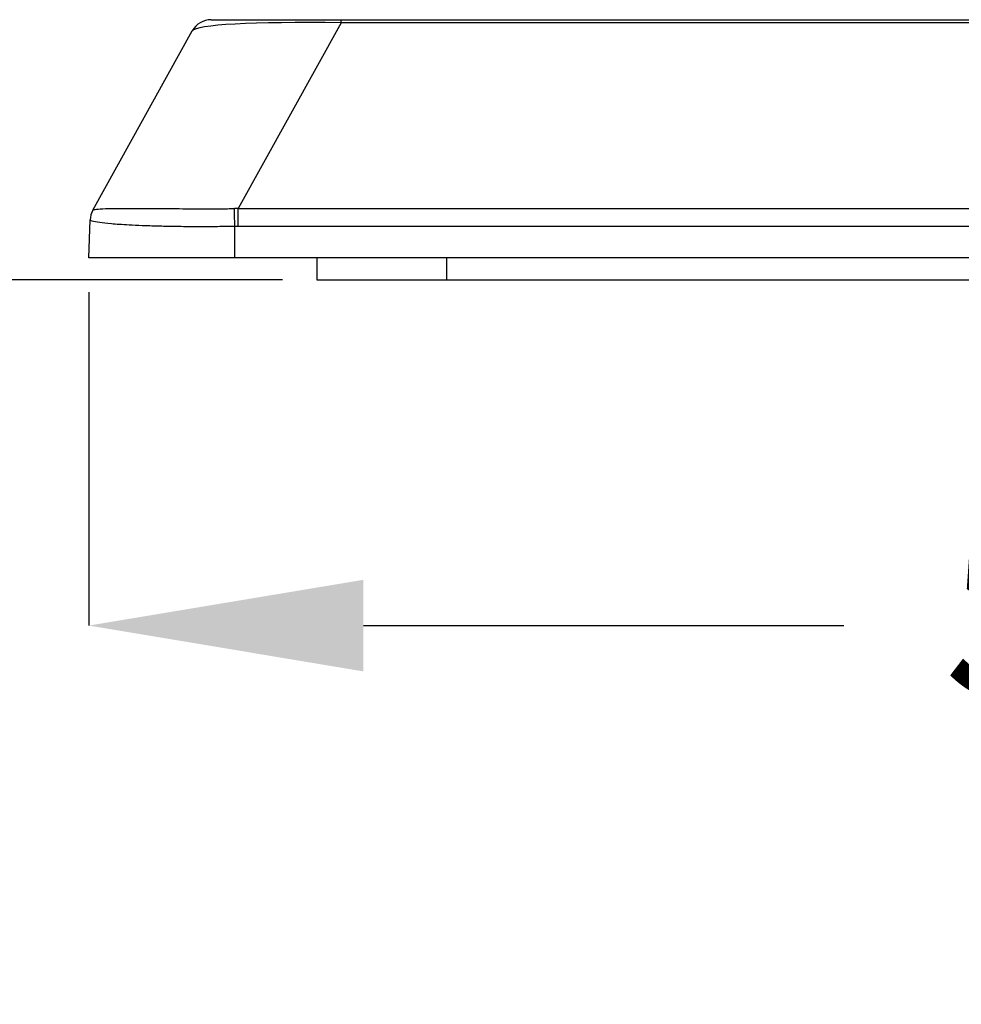
# Model space of a CAD drawing. Units: inches. Extents: x 120 to 257, y 1 to 109.
# Drawn here: x 141 to 142, y 72 to 74 of the extents above; entities that cross this region are included whole.
import ezdxf

# ---------------------------------------------------------------- set-up
doc = ezdxf.new("R2010")
doc.units = ezdxf.units.IN
doc.header["$MEASUREMENT"] = 0
doc.header["$PDSIZE"] = -1
doc.layers.add('TITLE', color=7, linetype='Continuous')
doc.styles.add('Arial', font='ARIALUNI.TTF')
doc.dimstyles.new('Atlas', dxfattribs={"dimtxt": 0.375, "dimasz": 0.5, "dimexe": 0, "dimexo": 0.0625, "dimgap": 0.25, "dimtad": 0, "dimtih": 1, "dimtoh": 1, "dimdec": 4, "dimrnd": 1e-09, "dimzin": 12, "dimdsep": 46, "dimlunit": 4, "dimtxsty": 'Arial', "dimcen": 0.09, "dimadec": 0, "dimazin": 3, "dimtfac": 1, "dimtdec": 4, "dimtofl": 0, "dimtmove": 0, "dimatfit": 3, "dimfxl": 1, "dimfrac": 1, "dimtolj": 1, "dimtzin": 12, "dimarcsym": 0})

# ---------------------------------------------------------------- blocks, each defined once
blk = doc.blocks.new('*D88')
at = {"layer": 'Defpoints', "color": 0, "transparency": 16777216}
for p in [(138.9242, 80.7558), (137.1202, 73.7482), (141.0496, 73.7482)]:
    blk.add_point(p, dxfattribs=at)
at = {"layer": 'TITLE', "color": 0, "lineweight": -2, "transparency": 16777216}
for p, q in [((138.8617, 80.7558), (137.1202, 80.7558)), ((137.1202, 80.2558), (137.1202, 77.7426)), ((137.1202, 74.2482), (137.1202, 76.7614)), ((140.9871, 73.7482), (137.1202, 73.7482))]:
    blk.add_line(p, q, dxfattribs=at)
at = {"layer": 'TITLE', "color": 0, "transparency": 16777216}
for points in [[(137.0369, 80.2558), (137.2036, 80.2558), (137.1202, 80.7558)], [(137.0369, 74.2482), (137.2036, 74.2482), (137.1202, 73.7482)]]:
    blk.add_solid(points, dxfattribs=at)
at = {"layer": 'TITLE', "color": 0, "transparency": 16777216, "insert": (137.1202, 77.4926), "char_height": 0.375, "attachment_point": 2, "style": 'Arial'}
blk.add_mtext('\\A1;7" [178]', dxfattribs=at)
blk = doc.blocks.new('*D90')
at = {"layer": 'Defpoints', "color": 0, "transparency": 16777216}
for p in [(140.6345, 73.7878), (146.1504, 73.7878), (146.1504, 73.1185)]:
    blk.add_point(p, dxfattribs=at)
at = {"layer": 'TITLE', "color": 0, "lineweight": -2, "transparency": 16777216}
for p, q in [((140.6345, 73.7253), (140.6345, 73.1185)), ((146.1504, 73.7253), (146.1504, 73.1185)), ((141.1345, 73.1185), (142.0095, 73.1185)), ((145.6504, 73.1185), (144.7753, 73.1185))]:
    blk.add_line(p, q, dxfattribs=at)
at = {"layer": 'TITLE', "color": 0, "transparency": 16777216}
for points in [[(141.1345, 73.2018), (141.1345, 73.0351), (140.6345, 73.1185)], [(145.6504, 73.2018), (145.6504, 73.0351), (146.1504, 73.1185)]]:
    blk.add_solid(points, dxfattribs=at)
at = {"layer": 'TITLE', "color": 0, "transparency": 16777216, "insert": (143.3924, 73.5474), "char_height": 0.375, "attachment_point": 2, "style": 'Arial'}
blk.add_mtext('\\A1;5{\\H1x;\\S1#2;}" [140]', dxfattribs=at)

msp = doc.modelspace()

# ---------------------------------------------------------------- linework, layer by layer
at = {"color": 7, "linetype": 'Continuous', "lineweight": 25}
for p, q in [((140.85725, 74.22151), (141.09399, 74.22151)), ((141.09399, 74.21588), (140.90641, 73.87749)), ((141.09399, 74.22151), (145.69088, 74.22151)), ((141.09399, 74.21588), (141.09399, 74.22151)), ((145.69088, 74.21588), (141.09399, 74.21588)), ((140.64185, 73.87475), (140.82282, 74.20123)), ((140.90641, 73.84514), (140.90641, 73.87749)), ((140.90641, 73.87749), (145.87846, 73.87749)), ((140.63452, 73.78777), (140.63693, 73.85686)), ((140.90031, 73.78777), (140.90031, 73.84508)), ((145.87846, 73.84514), (140.90641, 73.84514)), ((145.88456, 73.78777), (140.90031, 73.78777)), ((141.04956, 73.78777), (141.04956, 73.74821)), ((141.04956, 73.74821), (141.28571, 73.74821)), ((141.28571, 73.74821), (145.49915, 73.74821))]:
    msp.add_line(p, q, dxfattribs=at)
at = {"color": 8, "linetype": 'Continuous', "lineweight": 25}
msp.add_line((141.28571, 73.78777), (141.28571, 73.74821), dxfattribs=at)
at = {"color": 7, "linetype": 'Continuous', "lineweight": 25, "flags": 128}
msp.add_lwpolyline([(140.90031, 73.84508), (140.90022, 73.84997), (140.90013, 73.85476), (140.90004, 73.85938), (140.89995, 73.86375), (140.89988, 73.86781), (140.8998, 73.8715), (140.89974, 73.87475), (140.89968, 73.87752)], dxfattribs=at)
at = {"color": 7, "linetype": 'Continuous', "lineweight": 25}
for centre, radius, start, end in [((140.85725, 74.18215), 0.03936, 90, 150.99936), ((140.67624, 73.85549), 0.03934, 149.96245, 177.99957), ((140.67627, 73.85567), 0.03936, 150.99936, 178)]:
    msp.add_arc(centre, radius, start, end, dxfattribs=at)
for centre, major_axis, ratio, start_param, end_param in [((141.26227, 74.18215), (0.43972, -0.01813), 0.0659088, 1.966223, 3.1085438), ((140.64904, 73.07589), (-0.00663, 0.79937), 0.0199766, 0.0137221, 0.0353281), ((140.84065, 73.42155), (0.21844, 0.41796), 0.8344856, 0.3990489, 0.4155891), ((140.84065, 73.42292), (0.20436, 0.38872), 0.8065099, 0.4010277, 0.4175679)]:
    msp.add_ellipse(centre, major_axis=major_axis, ratio=ratio, start_param=start_param, end_param=end_param, dxfattribs=at)
for points, knots in [([(140.64219, 73.87518), (140.64366, 73.87565), (140.64661, 73.8766), (140.66222, 73.87753), (140.68631, 73.878), (140.71485, 73.87803), (140.74535, 73.87785), (140.77845, 73.8776), (140.8252, 73.87731), (140.87057, 73.87739), (140.89555, 73.87751), (140.89968, 73.87752)], [0, 0, 0, 0, 0.1648801, 0.3296014, 0.4669706, 0.6039752, 0.6768837, 0.7496982, 0.8632059, 0.9773506, 1, 1, 1, 1]), ([(140.90031, 73.84508), (140.90031, 73.84508), (140.89572, 73.84501), (140.87939, 73.84478), (140.85149, 73.84454), (140.81811, 73.84454), (140.78753, 73.84487), (140.75815, 73.8455), (140.73113, 73.84642), (140.70086, 73.84787), (140.67366, 73.84979), (140.65193, 73.85216), (140.63934, 73.85453), (140.6369, 73.8561), (140.63693, 73.85686), (140.63693, 73.85686)], [0, 0, 0, 0, 0.0000041, 0.0239392, 0.0851455, 0.1463324, 0.2065053, 0.26673, 0.3407792, 0.4149319, 0.549046, 0.6835184, 0.841686, 0.9999959, 1, 1, 1, 1]), ([(140.90031, 73.78777), (140.88859, 73.78777), (140.86514, 73.78777), (140.8311, 73.78777), (140.79936, 73.78777), (140.768, 73.78777), (140.73857, 73.78777), (140.70741, 73.78777), (140.67994, 73.78777), (140.65455, 73.78777), (140.63742, 73.78777), (140.63549, 73.78777), (140.63452, 73.78777)], [0, 0, 0, 0, 0.0607396, 0.1214486, 0.1812809, 0.2411502, 0.3173417, 0.3936596, 0.5120659, 0.6307466, 0.8152181, 1, 1, 1, 1])]:
    msp.add_open_spline(points, degree=3, knots=knots, dxfattribs=at)

# ---------------------------------------------------------------- dimensions: what is measured, and where the dimension line sits
at = {"layer": 'TITLE'}
dim = msp.add_linear_dim(base=(137.12023, 73.74821), p1=(138.92425, 80.75582), p2=(141.04956, 73.74821), angle=90, dimstyle='Atlas', dxfattribs=at)
dim.commit()
dim.dimension.update_dxf_attribs({"geometry": '*D88', "text_midpoint": (137.12023, 77.25202), "dimtype": 160})
dim = msp.add_linear_dim(base=(146.15035, 73.11846), p1=(140.63452, 73.78777), p2=(146.15035, 73.78777), dimstyle='Atlas', dxfattribs=at)
dim.commit()
dim.dimension.update_dxf_attribs({"geometry": '*D90', "text_midpoint": (143.39243, 73.11846), "dimtype": 160})

doc.saveas('drawing.dxf')
